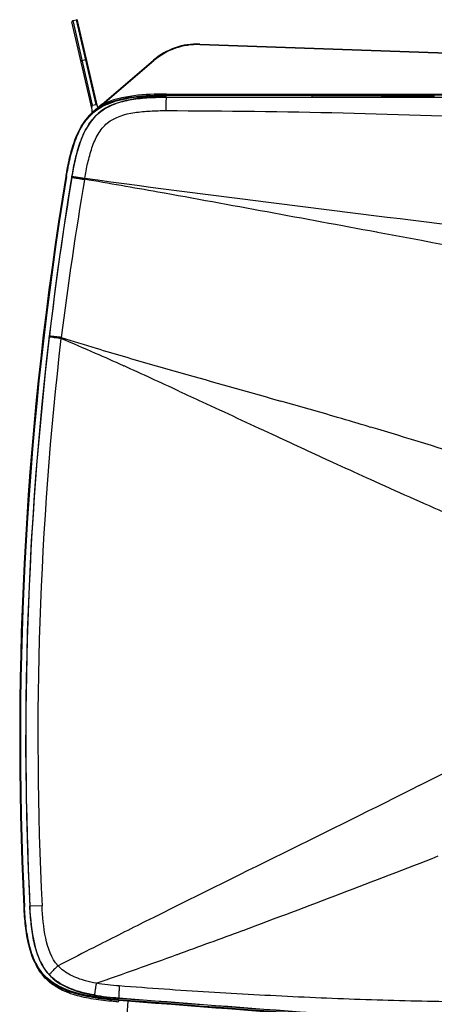
# Model space of a CAD drawing. Units: millimetres. Extents: x 30 to 1027, y -965 to 550.
# Drawn here: x 30 to 245, y 40 to 550 of the extents above; entities that cross this region are included whole.
import ezdxf

# ---------------------------------------------------------------- set-up
doc = ezdxf.new("R2010")
doc.units = ezdxf.units.MM
doc.layers.add('Moffat_Profiles', color=10, linetype='Continuous')

msp = doc.modelspace()

# ---------------------------------------------------------------- linework, layer by layer
at = {"layer": 'Moffat_Profiles', "linetype": 'Continuous'}
for p, q in [((67.69, 504.09), (57.37, 548.77)), ((57.74, 549.37), (59.69, 549.82)), ((57.74, 549.37), (67.87, 505.53)), ((69.82, 505.97), (59.69, 549.82)), ((70.59, 504.85), (60.29, 549.45)), ((123.57, 537.18), (123.56, 536.93)), ((123.56, 536.93), (459.85, 525.19)), ((123.57, 537.18), (459.86, 525.44)), ((64.49, 529.05), (62.54, 528.6)), ((73.06, 506.11), (99.66, 528.83)), ((73.22, 505.92), (99.82, 528.64)), ((99.82, 528.64), (99.66, 528.83)), ((106.23, 511.36), (106.23, 510.55)), ((106.23, 511.36), (308.27, 511.36)), ((269.89, 510.86), (106.23, 510.86)), ((106.23, 510.8), (181.84, 510.8)), ((181.84, 510.55), (106.23, 510.55)), ((106.32, 509.83), (106.39, 509.74)), ((106.32, 509.83), (181.84, 509.83)), ((181.84, 509.83), (181.84, 510.8)), ((181.84, 510.55), (245.04, 510.59)), ((67.87, 505.53), (69.82, 505.97)), ((73.02, 506.15), (68.26, 502.09)), ((71.49, 504.77), (70.64, 504.04)), ((72.54, 505.67), (71.49, 504.77)), ((73.06, 506.11), (72.54, 505.67)), ((73.06, 506.11), (73.22, 505.92)), ((68.3, 502.03), (68.24, 501.98)), ((68.26, 502.09), (68.3, 502.03)), ((70.64, 504.04), (68.3, 502.03)), ((54.52, 468.69), (54.15, 468.75)), ((57.31, 468.51), (57.36, 468.77)), ((63.94, 467.65), (57.36, 468.77)), ((57.25, 468.12), (57.19, 468.13)), ((57.24, 468.09), (57.31, 468.51)), ((57.24, 468.09), (57.31, 468.51)), ((63.84, 467.03), (63.91, 467.43)), ((215.08, 440.03), (215.57, 439.94)), ((215.08, 440.02), (215.57, 439.93)), ((45.6, 385.62), (45.66, 386.15)), ((83.97, 370.81), (84.3, 370.66)), ((83.97, 370.81), (84.3, 370.66)), ((163.71, 353.03), (165.52, 352.51)), ((163.71, 353.03), (165.52, 352.51)), ((211.27, 339.24), (212.2, 338.96)), ((211.27, 339.24), (212.2, 338.96)), ((190.71, 321.65), (192.36, 320.9)), ((190.71, 321.65), (192.36, 320.9)), ((210.05, 312.84), (211.85, 312.02)), ((210.05, 312.84), (211.85, 312.02)), ((32.4, 90.79), (32.78, 90.8)), ((35.49, 91.06), (35.56, 91.06)), ((41.86, 91.4), (35.56, 91.09)), ((95.31, 83.16), (94.3, 82.65)), ((95.31, 83.16), (94.3, 82.65)), ((145.66, 78.55), (145.95, 78.66)), ((145.66, 78.55), (145.95, 78.66)), ((68.52, 69.69), (66.5, 68.67)), ((68.52, 69.69), (66.5, 68.67)), ((111.66, 66.12), (111.97, 66.23)), ((111.66, 66.12), (111.97, 66.23)), ((81.36, 42.54), (81.39, 42.92)), ((81.36, 42.54), (81.87, 42.5)), ((81.36, 42.54), (86.24, 42.16)), ((81.63, 43.72), (81.53, 43.63)), ((81.53, 43.63), (81.62, 43.63)), ((86.24, 42.16), (81.87, 42.5))]:
    msp.add_line(p, q, dxfattribs=at)
for centre, radius, start, end in [((57.86, 548.88), 0.5, 103, 193), ((59.81, 549.33), 0.5, 13, 103), ((122.35, 502.27), 35, 88, 130.5), ((122.35, 502.27), 34.94, 88, 130.5), ((122.35, 502.27), 34.69, 88, 130.5), ((222.1, 155277.2), 154767.5, 269.9571652, 270.0910125), ((86.08, 480.98), 27.56, 121.4392, 125.7802), ((71.57, 505.04), 1, 190.9912, 226.0119), ((122.35, 438.63), 83.32, 127.8016, 128.3128), ((125.62, 434.39), 88.67, 126.2237, 127.791), ((86.86, 479.69), 29.06, 117.207, 121.4207), ((85.96, 481.39), 27.24, 134.8464, 139.5768), ((85.68, 481.66), 26.85, 134.7833, 136.6087), ((85.5, 481.84), 26.59, 132.5717, 134.8286), ((85.51, 481.83), 26.6, 132.5637, 134.7841), ((85.39, 482.03), 26.08, 133.7635, 134.9439), ((62.82, 502.96), 5, 331.7966, 340.2018), ((85.37, 481.99), 26.4, 132.296, 132.5693), ((62.82, 502.96), 5, 343.1747, 13), ((85.24, 482.12), 26.21, 130.3816, 132.2979), ((119.7, 441.98), 79.04, 128.309, 130.5873), ((85.44, 481.88), 26.45, 125.7799, 130.3635), ((1813.27, 177.93), 1783, 170.61276, 182.8016), ((1813.27, 177.93), 1782.87, 170.61276, 182.8016), ((1813.27, 177.93), 1782.62, 170.61276, 182.8016), ((228.64, 439.92), 176.86, 170.0118, 170.6188), ((1813.27, 177.93), 1779.9, 170.6157, 182.79855), ((1809.18, 178.72), 1775.67, 170.62002, 173.29153), ((2089.16, 125.27), 2053.95, 170.42205, 172.72307), ((-41.3, 482.62), 106.3, 351.7846, 351.9018), ((3981.9, 20602.35), 20511.18, 259.4191, 259.678786), ((1813.13, 177.92), 1779.69, 173.29797, 182.79737), ((1822.81, 178.84), 1783.1, 173.36412, 182.81083), ((-219.53, 427.78), 274.56, 351.0135, 351.1281), ((-466.97, -846.12), 1335.81, 66.31681, 67.15384), ((424.82, 1561.66), 1233.97, 252.40207, 253.28514), ((-654.63, -1274.51), 1803.5, 65.82433, 66.32396), ((601.31, 2147.69), 1846, 253.27028, 253.74326), ((1109.09, 3895.56), 3666.13, 253.77171, 254.24719), ((-1252.1, -2600.9), 3258.24, 65.23586, 65.78503), ((-1134.6, -4220.09), 4753.84, 73.75917, 74.12814), ((-783.68, -3013.08), 3496.85, 73.46942, 73.74837), ((-475.93, -1985.06), 2423.76, 72.1289, 73.5062), ((3537.99, 7622.32), 8031.44, 245.135758, 245.369027), ((2286.08, 4893.25), 5028.92, 245.39656, 245.61804), ((1761.46, 3732.75), 3755.35, 245.62926, 246.30783), ((-1476.27, 3556.41), 3809.93, 296.72762, 296.95814), ((-1947.96, 5733.57), 6030.13, 290.318713, 291.346709), ((216.41, 99.77), 184.23, 182.7955, 183.4049), ((3131.81, -5989.76), 6789.75, 116.574846, 116.818345), ((-1548.56, 4658.42), 4883.19, 289.87998, 290.30083), ((2768.52, -5270.83), 5984.24, 116.841448, 117.017089), ((-1404.06, 4258.47), 4457.94, 289.30772, 289.87716), ((343.6, 5.26), 277.52, 170.4596, 170.8547), ((80.88, 42.71), 1, 265.8023, 347.9114), ((2011.27, 24577.81), 24610.92, 265.502441, 265.736991), ((2011.27, 24577.77), 24610.64, 265.50244, 265.736991), ((2010.6, 24554.03), 24586.2, 265.500074, 265.734315), ((2231.04, 27570.52), 27610.59, 265.535158, 265.743739), ((2005.16, 24496.25), 24529.26, 265.502945, 265.73695), ((277.57, 26.22), 192, 175.2365, 181.2783)]:
    msp.add_arc(centre, radius, start, end, dxfattribs=at)
for centre, major_axis, ratio, start_param, end_param in [((181.84, 527.28), (1000, 0), 0.017455, -1.570796, -1.50754), ((68.06, 504.68), (-0.196, 0.849), 0.573576, 0, 1.570796), ((70.01, 505.13), (0.196, -0.849), 0.573576, 1.570796, 3.141593)]:
    msp.add_ellipse(centre, major_axis=major_axis, ratio=ratio, start_param=start_param, end_param=end_param, dxfattribs=at)
for points, knots in [([(62.54, 528.6), (62.48, 528.58), (62.3, 528.53), (62.09, 528.34), (62.12, 528.21)], [0, 0, 0, 0, 0.320954, 1, 1, 1, 1]), ([(65.04, 528.88), (65.01, 529.01), (64.74, 529.09), (64.55, 529.06), (64.49, 529.05)], [0, 0, 0, 0, 0.679046, 1, 1, 1, 1]), ([(54.27, 468.73), (54.79, 471.87), (55.99, 478.13), (58.59, 487.34), (62.58, 496.09), (71.25, 505.79), (87.29, 510.42), (99.87, 510.8), (106.23, 510.8)], [0, 0, 0, 0, 0.125218, 0.250497, 0.375818, 0.501039, 0.749719, 1, 1, 1, 1]), ([(54.52, 468.69), (55.04, 471.82), (56.23, 478.07), (58.82, 487.24), (62.78, 495.94), (71.39, 505.58), (87.36, 510.17), (99.88, 510.55), (106.23, 510.55)], [0, 0, 0, 0, 0.125571, 0.251031, 0.376195, 0.500864, 0.749078, 1, 1, 1, 1]), ([(106.32, 509.83), (94.27, 509.83), (65.59, 508.05), (59.16, 480.04), (57.19, 468.16)], [0, 0, 0, 0, 0.499997, 1, 1, 1, 1]), ([(57.36, 468.77), (57.86, 471.77), (59.02, 477.75), (61.48, 486.55), (65.18, 494.95), (71.11, 502.11), (79.27, 506.56), (88.18, 508.7), (97.27, 509.61), (103.35, 509.74), (106.39, 509.74)], [0, 0, 0, 0, 0.125168, 0.2503, 0.375392, 0.500183, 0.624913, 0.749893, 0.874934, 1, 1, 1, 1]), ([(106.23, 511.36), (100.61, 511.36), (89.43, 510.99), (78.19, 508.5), (73.22, 505.92)], [0, 0, 0, 0, 0.500577, 1, 1, 1, 1]), ([(73.57, 505.54), (78.48, 508.07), (89.6, 510.5), (100.66, 510.86), (106.23, 510.86)], [0, 0, 0, 0, 0.497791, 1, 1, 1, 1]), ([(106.1, 502.8), (106.1, 503.64), (106.11, 504.9), (106.14, 506.53), (106.18, 507.61), (106.23, 508.48), (106.26, 509.15), (106.34, 509.5), (106.35, 509.72), (106.39, 509.74)], [0, 0, 0, 0, 0.365252, 0.542366, 0.700739, 0.82969, 0.92347, 0.979101, 1, 1, 1, 1]), ([(63.94, 467.65), (64.4, 470.35), (65.42, 475.69), (67.53, 483.47), (70.51, 490.7), (77, 498.86), (87.55, 501.75), (97.91, 502.68), (103.37, 502.8), (106.11, 502.8)], [0, 0, 0, 0, 0.1302, 0.258623, 0.383036, 0.500467, 0.7412, 0.869772, 1, 1, 1, 1]), ([(70.64, 504.04), (70.64, 504.04), (70.67, 504.03), (70.69, 504.01), (70.7, 504)], [0, 0, 0, 0, 0.308237, 1, 1, 1, 1]), ([(106.11, 502.8), (136.65, 502.7), (197.75, 501.99), (289.37, 498.8), (380.89, 493.28), (441.82, 488.28), (472.26, 485.43)], [0, 0, 0, 0, 0.249903, 0.499887, 0.749927, 1, 1, 1, 1]), ([(65.22, 499.05), (61.92, 495.17), (57.5, 485.61), (55.35, 475.64), (54.46, 470.6)], [0, 0, 0, 0, 0.498763, 1, 1, 1, 1]), ([(63.84, 467.03), (63.03, 467.16), (61.48, 467.41), (59.45, 467.77), (58.06, 467.93), (57.41, 468.1), (57.24, 468.09)], [0, 0, 0, 0, 0.368639, 0.703566, 0.925195, 1, 1, 1, 1]), ([(63.91, 467.43), (63.1, 467.57), (61.55, 467.82), (59.52, 468.18), (58.13, 468.35), (57.48, 468.52), (57.31, 468.51)], [0, 0, 0, 0, 0.368612, 0.703541, 0.925184, 1, 1, 1, 1]), ([(63.91, 467.43), (76.54, 465.27), (126.98, 456.43), (177.33, 447.05), (215.08, 440.03)], [0, 0, 0, 0, 0.250136, 1, 1, 1, 1]), ([(51.66, 384.89), (50.9, 384.98), (49.47, 385.16), (47.6, 385.36), (46.34, 385.55), (45.75, 385.59), (45.6, 385.62)], [0, 0, 0, 0, 0.375738, 0.708059, 0.925881, 1, 1, 1, 1]), ([(51.75, 385.44), (51, 385.53), (49.57, 385.69), (47.88, 385.88), (46.76, 385.99), (46.19, 386.06), (45.86, 386.06), (45.69, 386.1), (45.66, 386.09)], [0, 0, 0, 0, 0.371145, 0.703308, 0.830758, 0.92397, 0.979764, 1, 1, 1, 1]), ([(112.72, 357.71), (116.75, 355.86), (132.85, 348.42), (148.93, 340.94), (161.01, 335.34)], [0, 0, 0, 0, 0.249542, 1, 1, 1, 1]), ([(237.24, 153.55), (213.65, 141.67), (166.28, 118.33), (118.92, 94.96), (95.31, 83.16)], [0, 0, 0, 0, 0.500187, 1, 1, 1, 1]), ([(32.51, 88.83), (32.8, 83.93), (33.75, 74.19), (36.55, 64.57), (38.97, 60.32)], [0, 0, 0, 0, 0.500872, 1, 1, 1, 1]), ([(81.37, 42.67), (78.08, 42.93), (71.51, 43.59), (58.66, 45.78), (45.65, 50.73), (37.8, 61.68), (34.75, 71.16), (33.17, 80.93), (32.69, 87.5), (32.53, 90.79)], [0, 0, 0, 0, 0.125211, 0.250479, 0.49899, 0.624173, 0.749488, 0.874773, 1, 1, 1, 1]), ([(81.39, 42.92), (78.11, 43.17), (71.55, 43.83), (58.76, 46.02), (45.82, 50.93), (38.03, 61.81), (34.99, 71.22), (33.42, 80.96), (32.94, 87.52), (32.78, 90.8)], [0, 0, 0, 0, 0.125601, 0.251119, 0.499155, 0.623776, 0.748943, 0.874416, 1, 1, 1, 1]), ([(35.49, 91.03), (36.1, 78.59), (39.37, 48.74), (69.12, 44.6), (81.53, 43.63)], [0, 0, 0, 0, 0.500006, 1, 1, 1, 1]), ([(45.68, 55.65), (43.55, 57.93), (40.2, 63.37), (37.55, 72.42), (36.16, 81.72), (35.71, 87.97), (35.56, 91.09)], [0, 0, 0, 0, 0.249416, 0.499427, 0.749675, 1, 1, 1, 1]), ([(50.15, 60.36), (46.59, 64.18), (43, 75.13), (42.14, 85.79), (41.86, 91.4)], [0, 0, 0, 0, 0.481793, 1, 1, 1, 1]), ([(80.81, 41.71), (80.08, 41.77), (78.98, 41.85), (74.39, 42.25), (67.21, 43.12), (57.72, 45.27), (49.28, 48.85), (42.95, 54.02), (40.04, 58.32), (38.97, 60.33)], [0, 0, 0, 0, 0.040639, 0.061444, 0.258479, 0.455515, 0.65255, 0.849586, 1, 1, 1, 1]), ([(38.97, 60.32), (39.96, 58.59), (42.29, 55.31), (48.34, 50.02), (57.68, 46.04), (69.42, 43.68), (77.38, 42.85), (81.36, 42.54)], [0, 0, 0, 0, 0.125016, 0.250017, 0.499478, 0.749664, 1, 1, 1, 1]), ([(50.15, 60.36), (49.56, 59.81), (48.47, 58.76), (47.2, 57.49), (46.39, 56.61), (45.98, 56.15), (45.78, 55.87), (45.66, 55.69), (45.68, 55.65)], [0, 0, 0, 0, 0.36803, 0.699783, 0.827094, 0.92032, 0.976802, 1, 1, 1, 1]), ([(69.92, 51.26), (68.05, 51.62), (63.47, 52.67), (56.49, 55.11), (51.94, 58.38), (50.15, 60.36)], [0, 0, 0, 0, 0.258381, 0.637551, 1, 1, 1, 1]), ([(451.94, 60.96), (436.61, 58.67), (405.96, 54.18), (367.6, 48.94), (336.89, 45.32), (313.84, 43.15), (290.75, 41.89), (267.59, 41.55), (244.4, 41.78), (213.43, 42.52), (174.71, 44.06), (128.27, 46.56), (97.33, 48.69), (81.87, 49.87)], [0, 0, 0, 0, 0.125167, 0.250216, 0.312633, 0.374907, 0.437091, 0.499396, 0.561854, 0.624392, 0.749559, 0.87477, 1, 1, 1, 1]), ([(69.04, 45.21), (64.77, 45.94), (58.37, 47.43), (50.55, 51.27), (47.16, 54.06), (45.68, 55.65)], [0, 0, 0, 0, 0.499794, 0.749955, 1, 1, 1, 1]), ([(69.61, 49.37), (69.52, 48.81), (69.36, 47.81), (69.18, 46.63), (69.09, 45.91), (69.04, 45.55), (69.04, 45.35), (69.02, 45.23), (69.04, 45.21)], [0, 0, 0, 0, 0.404306, 0.727524, 0.845207, 0.929536, 0.980313, 1, 1, 1, 1]), ([(81.87, 49.87), (81.81, 49.1), (81.74, 47.97), (81.66, 46.53), (81.61, 45.58), (81.59, 44.82), (81.57, 44.24), (81.6, 43.94), (81.59, 43.74), (81.63, 43.72)], [0, 0, 0, 0, 0.3744, 0.550618, 0.706369, 0.832616, 0.924475, 0.979374, 1, 1, 1, 1])]:
    msp.add_open_spline(points, degree=3, knots=knots, dxfattribs=at)
for points in [[(245.02, 510.84), (223.96, 510.81), (202.9, 510.8), (181.84, 510.8)], [(281.81, 439.93), (209.18, 449.08), (136.48, 457.74), (63.94, 467.65)], [(113.78, 367.12), (130.42, 362.41), (147.07, 357.76), (163.71, 353.03)], [(81.87, 49.87), (77.87, 50.17), (73.87, 50.59), (69.92, 51.26)], [(69.04, 45.21), (73.2, 44.5), (77.41, 44.05), (81.63, 43.72)]]:
    msp.add_open_spline(points, degree=3, dxfattribs=at)

doc.saveas('drawing.dxf')
